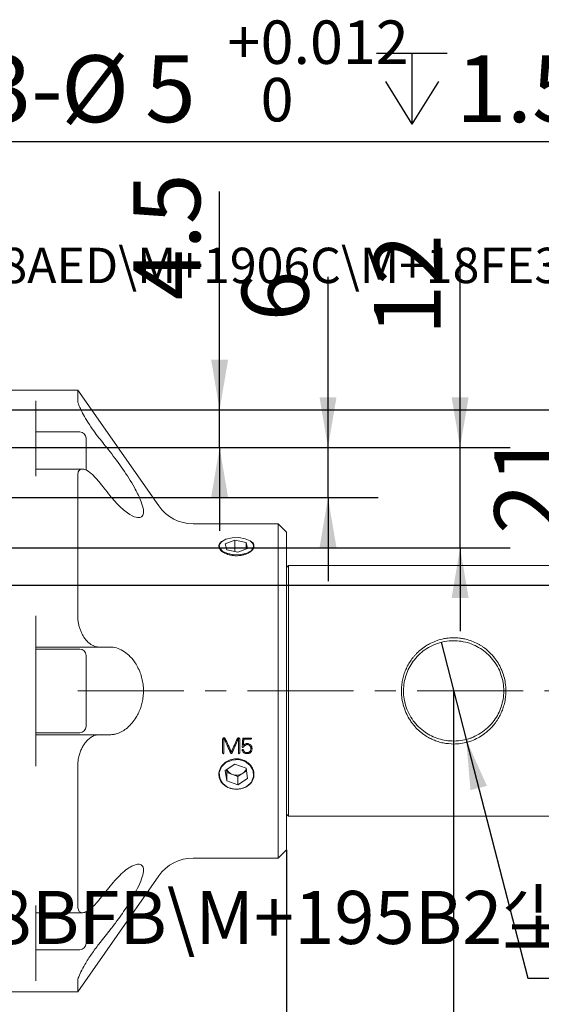
# Model space of a CAD drawing. Units: millimetres. Extents: x 0 to 673, y -1 to 558.
# Drawn here: x 208 to 239, y 80 to 139 of the extents above; entities that cross this region are included whole.
import ezdxf

# ---------------------------------------------------------------- set-up
doc = ezdxf.new("R2010")
doc.units = ezdxf.units.MM
doc.linetypes.add('CENTERX2', pattern=[20.32, 12.7, -2.54, 2.54, -2.54])
doc.layers.add('图框', color=179, linetype='Continuous')
doc.styles.add('SLDTEXTSTYLE0', font='TXT', dxfattribs={"width": 0.7, "bigfont": 'bigfont'})
doc.styles.add('SLDTEXTSTYLE1', font='TXT', dxfattribs={"width": 0.7})
doc.dimstyles.new('SLDDIMSTYLE12', dxfattribs={"dimtxt": 4, "dimasz": 3, "dimexe": 0, "dimexo": 0.0625, "dimgap": 1, "dimtad": 0, "dimtih": 1, "dimtoh": 1, "dimdec": 3, "dimlfac": 2, "dimrnd": 1e-09, "dimzin": 12, "dimdsep": 46, "dimtxsty": 'SLDTEXTSTYLE1', "dimblk1": 'NONE', "dimsah": 1, "dimcen": 0, "dimadec": 0, "dimazin": 3, "dimtol": 1, "dimtp": 0.012, "dimtfac": 1, "dimtdec": 3, "dimtmove": 0, "dimatfit": 3, "dimldrblk": 'NONE', "dimfxl": 0, "dimfrac": 2, "dimtolj": 1, "dimarcsym": 0})
doc.dimstyles.new('SLDDIMSTYLE4', dxfattribs={"dimtxt": 4, "dimasz": 3, "dimexe": 0, "dimexo": 0.0625, "dimgap": 1, "dimtad": 2, "dimlfac": 2, "dimrnd": 1e-09, "dimzin": 12, "dimdsep": 46, "dimtxsty": 'SLDTEXTSTYLE1', "dimsah": 1, "dimcen": 0.09, "dimadec": 0, "dimazin": 3, "dimtfac": 1, "dimtmove": 0, "dimatfit": 0, "dimfxl": 0, "dimfrac": 2, "dimtolj": 1, "dimtzin": 12, "dimarcsym": 0})
doc.dimstyles.new('SLDDIMSTYLE7', dxfattribs={"dimtxt": 4, "dimasz": 3, "dimexe": 0, "dimexo": 0.0625, "dimgap": 1, "dimtad": 0, "dimtih": 1, "dimtoh": 1, "dimlfac": 2, "dimrnd": 1e-09, "dimzin": 12, "dimdsep": 46, "dimtxsty": 'SLDTEXTSTYLE1', "dimblk1": 'NONE', "dimsah": 1, "dimcen": 0, "dimadec": 0, "dimazin": 3, "dimtfac": 1, "dimtmove": 0, "dimatfit": 3, "dimldrblk": 'NONE', "dimfxl": 0, "dimfrac": 2, "dimtolj": 1, "dimtzin": 12, "dimarcsym": 0})

# ---------------------------------------------------------------- blocks, each defined once
blk = doc.blocks.new('SW_NOTE_1')
at = {"layer": '图框', "color": 0, "insert": (0, 2.729), "char_height": 2.116667, "attachment_point": 1, "style": 'SLDTEXTSTYLE0'}
blk.add_mtext('\\M+196BC\\M+18FCC\\M+18146\\M+19F83动\\M+195BD\\M+18D73\\M+18E4F\\M+192DC\\M+1985A轴\\M+18AF7\\M+18AED\\M+1906C\\M+18FE3\\M+189BA\\M+197BF', dxfattribs=at)
blk = doc.blocks.new('_D_39')
at = {"layer": '图框'}
for p, q in [((220.045, 115.223), (220.045, 128.291)), ((192.676, 115.223), (223.045, 115.223)), ((220.045, 112.973), (220.045, 115.223)), ((190.801, 112.973), (223.045, 112.973)), ((220.045, 112.973), (220.045, 107.973))]:
    blk.add_line(p, q, dxfattribs=at)
for points in [[(220.045, 115.223), (220.553, 118.223), (219.537, 118.223)], [(220.045, 112.973), (219.537, 109.973), (220.553, 109.973)]]:
    blk.add_solid(points, dxfattribs=at)
at = {"layer": '图框', "insert": (214.888, 121.785), "char_height": 4, "attachment_point": 1, "rotation": 90, "style": 'SLDTEXTSTYLE1'}
blk.add_mtext('4.5', dxfattribs=at)
blk = doc.blocks.new('_D_40')
at = {"layer": '图框'}
for p, q in [((226.532, 112.973), (226.532, 123.183)), ((190.801, 112.973), (229.532, 112.973)), ((226.532, 109.973), (226.532, 112.973)), ((190.801, 109.973), (229.532, 109.973)), ((226.532, 109.973), (226.532, 104.973))]:
    blk.add_line(p, q, dxfattribs=at)
for points in [[(226.532, 112.973), (227.04, 115.973), (226.024, 115.973)], [(226.532, 109.973), (226.024, 106.973), (227.04, 106.973)]]:
    blk.add_solid(points, dxfattribs=at)
at = {"layer": '图框', "insert": (221.375, 120.516), "char_height": 4, "attachment_point": 1, "rotation": 90, "style": 'SLDTEXTSTYLE1'}
blk.add_mtext('6', dxfattribs=at)
blk = doc.blocks.new('_D_41')
at = {"layer": '图框'}
for p, q in [((234.437, 112.973), (234.437, 124.027)), ((190.801, 112.973), (237.437, 112.973)), ((234.437, 106.973), (234.437, 112.973)), ((190.801, 106.973), (237.437, 106.973)), ((234.437, 106.973), (234.437, 101.973))]:
    blk.add_line(p, q, dxfattribs=at)
for points in [[(234.437, 112.973), (234.945, 115.973), (233.929, 115.973)], [(234.437, 106.973), (233.929, 103.973), (234.945, 103.973)]]:
    blk.add_solid(points, dxfattribs=at)
at = {"layer": '图框', "insert": (229.281, 119.671), "char_height": 4, "attachment_point": 1, "rotation": 90, "style": 'SLDTEXTSTYLE1'}
blk.add_mtext('12', dxfattribs=at)
blk = doc.blocks.new('_D_42')
at = {"layer": '图框'}
for p, q in [((241.638, 115.223), (241.638, 120.223)), ((192.676, 115.223), (244.638, 115.223)), ((241.638, 104.723), (241.638, 115.223)), ((192.551, 104.723), (244.638, 104.723)), ((241.638, 104.723), (241.638, 99.723))]:
    blk.add_line(p, q, dxfattribs=at)
for points in [[(241.638, 115.223), (242.146, 118.223), (241.13, 118.223)], [(241.638, 104.723), (241.13, 101.723), (242.146, 101.723)]]:
    blk.add_solid(points, dxfattribs=at)
at = {"layer": '图框', "insert": (236.482, 107.795), "char_height": 4, "attachment_point": 1, "rotation": 90, "style": 'SLDTEXTSTYLE1'}
blk.add_mtext('21', dxfattribs=at)
blk = doc.blocks.new('SW_SYMBOL_HOLE_DEPTH')
at = {"layer": '图框', "color": 0}
for p, q in [((0, 875), (800, 875)), ((400, 875), (400, 75)), ((100, 555), (400, 75)), ((700, 555), (400, 75))]:
    blk.add_line(p, q, dxfattribs=at)
blk = doc.blocks.new('_D_45')
at = {"layer": '图框'}
for p, q in [((191.308, 114.116), (198.917, 131.274)), ((198.917, 131.274), (239.923, 131.274)), ((190.294, 111.831), (191.308, 114.116))]:
    blk.add_line(p, q, dxfattribs=at)
blk.add_solid([(191.308, 114.116), (192.988, 116.652), (192.059, 117.064)], dxfattribs=at)
at = {"layer": '图框', "xscale": 0.005290909090909091, "yscale": 0.005290909090909091, "zscale": 0.005290909090909091}
blk.add_blockref('SW_SYMBOL_HOLE_DEPTH', (229.44, 131.92), dxfattribs=at)
at = {"layer": '图框', "attachment_point": 1, "style": 'SLDTEXTSTYLE1'}
for s, insert, char_height in [('0.012', (222.5, 138.515), 2.6), ('+', (220.514, 138.515), 2.6), ('2*3-', (200.167, 136.431), 4), ('%%c', (210.561, 136.431), 4), ('5', (215.586, 136.431), 4), ('1.5', (234.2, 136.431), 4), ('0', (222.5, 135.077), 2.6)]:
    blk.add_mtext(s, dxfattribs=dict(at, insert=insert, char_height=char_height))
blk = doc.blocks.new('_NONE')
blk = doc.blocks.new('_D_47')
at = {"layer": '图框'}
for p, q in [((233.302, 101.312), (234.8, 95.502)), ((234.8, 95.502), (238.483, 81.221)), ((238.483, 81.221), (249.113, 81.221))]:
    blk.add_line(p, q, dxfattribs=at)
blk.add_solid([(234.8, 95.502), (235.057, 92.47), (236.041, 92.724)], dxfattribs=at)
at = {"layer": '图框', "char_height": 4, "attachment_point": 1, "style": 'SLDTEXTSTYLE1'}
for s, insert in [('%%c', (239.733, 86.377)), ('12', (244.758, 86.377))]:
    blk.add_mtext(s, dxfattribs=dict(at, insert=insert))
blk = doc.blocks.new('_D_48')
at = {"layer": '图框'}
for p, q in [((234.051, 98.407), (234.051, 70.125)), ((224.051, 88.907), (224.051, 70.125)), ((224.051, 73.125), (219.051, 73.125)), ((234.051, 73.125), (224.051, 73.125)), ((234.051, 73.125), (239.051, 73.125))]:
    blk.add_line(p, q, dxfattribs=at)
for points in [[(224.051, 73.125), (221.051, 73.633), (221.051, 72.617)], [(234.051, 73.125), (237.051, 72.617), (237.051, 73.633)]]:
    blk.add_solid(points, dxfattribs=at)
at = {"layer": '图框', "insert": (226.537, 78.281), "char_height": 4, "attachment_point": 1, "style": 'SLDTEXTSTYLE1'}
blk.add_mtext('20', dxfattribs=at)
blk = doc.blocks.new('SW_NOTE_10')
at = {"layer": '图框', "color": 0, "insert": (-34.376, 4.07), "char_height": 3.175, "attachment_point": 1, "style": 'SLDTEXTSTYLE0'}
blk.add_mtext('\\M+19668\\M+18E7E\\M+190D8\\M+18BFB\\M+195B2尘\\M+1904E\\M+193FC', dxfattribs=at)

msp = doc.modelspace()

# ---------------------------------------------------------------- linework, layer by layer
at = {"color": 7, "linetype": 'Continuous', "lineweight": 15}
for p, q in [((211.550848, 116.406962), (204.550848, 116.406962)), ((216.406046, 109.473021), (211.550848, 116.406962)), ((211.550848, 116.406962), (211.550848, 115.750421)), ((209.050848, 111.250421), (209.050848, 115.750421)), ((211.675848, 113.897343), (209.050848, 113.897343)), ((212.050848, 113.522343), (212.050848, 111.606622)), ((211.83937, 111.680132), (209.050848, 111.680132)), ((211.550848, 111.250421), (211.550848, 102.906962)), ((223.550848, 108.406962), (218.453926, 108.406962)), ((224.050848, 107.906962), (223.550848, 108.406962)), ((223.550848, 93.406962), (223.550848, 108.406962)), ((224.050848, 107.906962), (224.050848, 93.656962)), ((220.206999, 107.365561), (220.191926, 107.354903)), ((220.959625, 107.425165), (220.38525, 107.20669)), ((220.38525, 107.20669), (220.476473, 106.84874)), ((221.625223, 107.285691), (220.959625, 107.425165)), ((220.959625, 106.747497), (220.959625, 107.425165)), ((221.716447, 106.927742), (221.625223, 107.285691)), ((221.625223, 106.893043), (221.625223, 107.285691)), ((222.071469, 107.240565), (221.894698, 107.365561)), ((220.476473, 106.84874), (221.142072, 106.709266)), ((221.142072, 106.709266), (221.716447, 106.927742)), ((224.057098, 106.728251), (224.050848, 106.728251)), ((224.057098, 106.483617), (224.050848, 106.483617)), ((224.057098, 106.417325), (224.050848, 106.417325)), ((224.050848, 105.933467), (224.057098, 105.933467)), ((224.175848, 105.906962), (224.050848, 105.781962)), ((224.057098, 105.657958), (224.050848, 105.657958)), ((224.057098, 105.5862), (224.050848, 105.5862)), ((292.68218, 105.906962), (224.175848, 105.906962)), ((224.175848, 105.906962), (224.175848, 90.906962)), ((224.057098, 104.282019), (224.050848, 104.282019)), ((209.050848, 93.906962), (209.050848, 102.906962)), ((212.818032, 101.031962), (209.050848, 101.031962)), ((211.675848, 100.906962), (209.050848, 100.906962)), ((212.818032, 101.031962), (213.491855, 101.031962)), ((212.050848, 100.531961), (212.050848, 96.281962)), ((209.050848, 95.906962), (211.675848, 95.906962)), ((209.050848, 95.781962), (212.818032, 95.781962)), ((213.491855, 95.781962), (212.818032, 95.781962)), ((220.227664, 94.696774), (220.227664, 95.502657)), ((220.296718, 95.60032), (220.296718, 95.513098)), ((220.296718, 95.513098), (220.296718, 94.696774)), ((220.328588, 95.601152), (220.328588, 95.523545)), ((220.352641, 95.592349), (220.513135, 95.270281)), ((221.015616, 95.349752), (221.133272, 95.587116)), ((221.159791, 95.600694), (221.159791, 95.523545)), ((221.175726, 95.60303), (221.175726, 95.513098)), ((221.175726, 94.701759), (221.175726, 95.513098)), ((221.247534, 95.531288), (221.247534, 94.696774)), ((221.473582, 95.330018), (221.489159, 95.586911)), ((221.492271, 95.587095), (221.492271, 95.520836)), ((221.909151, 95.520836), (221.492271, 95.520836)), ((221.505453, 95.586357), (221.909151, 95.586357)), ((221.909151, 95.586357), (221.909151, 95.520836)), ((220.705728, 94.850389), (220.705728, 94.684227)), ((221.393904, 94.894195), (221.393904, 94.841921)), ((221.473582, 95.330018), (221.473582, 95.174209)), ((221.489517, 95.16056), (221.489517, 95.064501)), ((221.694121, 95.260793), (221.694121, 95.194714)), ((221.914463, 95.136811), (221.914463, 94.96035)), ((220.780094, 94.828451), (220.780094, 94.674269)), ((221.686055, 94.715509), (221.686055, 94.651978)), ((211.550848, 93.906962), (211.550848, 85.563503)), ((220.959625, 94.026949), (220.38525, 93.648537)), ((220.452317, 93.692723), (220.476473, 93.528551)), ((221.625223, 93.785373), (220.959625, 94.026949)), ((221.716447, 93.165386), (221.625223, 93.785373)), ((220.38525, 93.648537), (220.476473, 93.028551)), ((220.476473, 93.528551), (220.476473, 93.028551)), ((220.476473, 93.528551), (220.809273, 93.407763)), ((220.809273, 93.407763), (221.142072, 93.286975)), ((221.142072, 93.286975), (221.429259, 93.47618)), ((221.142072, 93.286975), (221.142072, 92.786975)), ((221.142072, 92.786975), (221.716447, 93.165386)), ((221.429259, 93.47618), (221.649379, 93.6212)), ((223.550848, 88.406962), (223.550848, 93.406962)), ((224.050848, 93.656962), (224.050848, 88.906962)), ((220.476473, 93.028551), (221.142072, 92.786975)), ((224.050848, 91.031962), (224.175848, 90.906962)), ((224.175848, 90.906962), (292.68218, 90.906962)), ((218.453926, 88.406962), (223.550848, 88.406962)), ((223.550848, 88.406962), (224.050848, 88.906962)), ((211.550848, 80.406962), (216.406046, 87.340903)), ((212.818032, 85.883791), (213.491855, 86.729081)), ((209.050848, 81.063503), (209.050848, 85.563503)), ((209.050848, 85.133791), (211.83676, 85.133791)), ((212.050848, 85.201754), (212.050848, 83.291581)), ((213.491855, 84.104081), (212.818032, 83.258791)), ((209.050848, 82.916581), (211.675848, 82.916581)), ((211.550848, 81.063503), (211.550848, 80.406962)), ((204.550848, 80.406962), (211.550848, 80.406962))]:
    msp.add_line(p, q, dxfattribs=at)
at = {"color": 7, "linetype": 'Continuous', "lineweight": 15, "flags": 128}
for points in [[(220.228309, 106.754345), (220.530382, 106.620775), (220.91169, 106.555171), (221.314185, 106.567522), (221.676589, 106.655946), (221.943729, 106.806982), (222.074937, 106.997637), (222.050236, 107.198884), (221.873388, 107.380086), (221.571315, 107.513656), (221.190006, 107.57926), (220.787512, 107.56691), (220.425108, 107.478485), (220.157967, 107.327449), (220.02676, 107.136795), (220.051461, 106.935547), (220.228309, 106.754345)], [(220.228309, 92.865054), (220.530382, 92.633704), (220.91169, 92.520075), (221.314185, 92.541466), (221.676589, 92.694622), (221.943729, 92.956224), (222.074937, 93.286447), (222.050236, 93.635018), (221.873388, 93.948869), (221.571315, 94.180219), (221.190006, 94.293848), (220.787512, 94.272457), (220.425108, 94.119302), (220.157967, 93.857699), (220.02676, 93.527476), (220.051461, 93.178905), (220.228309, 92.865054)]]:
    msp.add_lwpolyline(points, dxfattribs=at)
at = {"color": 7, "linetype": 'Continuous', "lineweight": 15}
for centre, radius, start, end in [((211.675848, 113.522343), 0.375, 0, 90), ((218.453926, 110.906962), 2.5, 215, 270), ((211.675848, 100.531962), 0.375, 0, 90), ((211.675848, 96.281962), 0.375, 270, 0), ((220.998887, 93.964684), 0.588315, 206.19154076, 251.19784846), ((221.132736, 93.940118), 0.550603, 302.58448492, 335.93641041), ((221.050058, 94.06912), 0.703826, 249.99455614, 302.60004276), ((218.453926, 85.906962), 2.5, 90, 145), ((211.675848, 83.291581), 0.375, 270, 0)]:
    msp.add_arc(centre, radius, start, end, dxfattribs=at)
for centre, major_axis, ratio, start_param, end_param in [((221.317093, 98.406962), (-3.885332, 9.973186), 0.188356087, 1.790042737, 1.879005611), ((221.405836, 98.406962), (-3.961364, 9.97137), 0.190882572, 1.783518498, 1.868512278), ((220.099415, 98.406962), (3.904903, 9.972725), 0.189011197, 4.412859466, 4.496498033), ((220.176535, 98.406962), (3.863389, 9.973696), 0.187617588, 4.402406097, 4.492442077), ((221.289598, 98.406962), (0.515947, 9.999988), 0.029682958, 4.37553667, 4.421143033), ((221.372129, 98.406962), (0.455108, 9.999993), 0.026203365, 4.384393007, 4.420804086)]:
    msp.add_ellipse(centre, major_axis=major_axis, ratio=ratio, start_param=start_param, end_param=end_param, dxfattribs=at)
for points, knots in [([(211.550848, 115.750421), (211.559235, 115.697941), (211.57599, 115.593104), (211.704387, 115.294291), (211.90004, 114.91639), (212.17565, 114.452793), (212.495498, 113.973308), (212.717115, 113.685974), (212.818032, 113.555132)], [0, 0, 0, 0, 0.145626598, 0.290918309, 0.444586763, 0.621356906, 0.82757986, 1, 1, 1, 1]), ([(212.818032, 113.555132), (212.920367, 113.426842), (213.145078, 113.145141), (213.369589, 112.863319), (213.491855, 112.709843)], [0, 0, 0, 0, 0.455411083, 1, 1, 1, 1]), ([(213.491855, 112.709843), (213.748623, 112.372163), (214.25725, 111.703259), (214.899654, 110.682597), (215.306045, 109.879972), (215.493557, 109.318176), (215.498933, 108.947618), (215.342939, 108.766182), (215.026189, 108.763671), (214.534306, 109.02052), (213.982143, 109.500784), (213.633621, 109.915963), (213.491855, 110.084843)], [0, 0, 0, 0, 0.143692281, 0.284637261, 0.378900442, 0.457685364, 0.536754125, 0.609729644, 0.688054601, 0.803138979, 0.91992438, 1, 1, 1, 1]), ([(212.818032, 110.930132), (212.671286, 111.097974), (212.38069, 111.430348), (212.004109, 111.670628), (211.732648, 111.696901), (211.576822, 111.55319), (211.558709, 111.342054), (211.550848, 111.250421)], [0, 0, 0, 0, 0.249660293, 0.49439714, 0.676462148, 0.859583825, 1, 1, 1, 1]), ([(213.491855, 110.084843), (213.369589, 110.238319), (213.145078, 110.520141), (212.920367, 110.801842), (212.818032, 110.930132)], [0, 0, 0, 0, 0.544588917, 1, 1, 1, 1]), ([(221.050848, 106.494344), (221.021943, 106.494752), (220.96393, 106.495571), (220.876781, 106.502242), (220.789829, 106.513009), (220.704959, 106.528104), (220.595599, 106.55347), (220.49207, 106.586544), (220.396954, 106.626315), (220.307843, 106.670218), (220.228668, 106.71974), (220.161583, 106.773355), (220.10283, 106.829294), (220.057175, 106.888053), (220.026028, 106.947838), (220.004625, 107.007807), (219.997921, 107.067586), (220.006225, 107.125616), (220.024361, 107.182075), (220.056703, 107.235994), (220.103683, 107.285845), (220.141124, 107.319827), (220.172806, 107.338716), (220.187185, 107.347289)], [0, 0, 0, 0, 0.038034653, 0.07633457, 0.115470238, 0.154894173, 0.192928587, 0.270282506, 0.309692346, 0.347858335, 0.425480687, 0.465029589, 0.503276937, 0.58107892, 0.620729016, 0.6588328, 0.736344719, 0.77584693, 0.813807327, 0.891014482, 0.930351861, 0.968390232, 1, 1, 1, 1]), ([(221.929547, 107.339903), (221.943009, 107.330319), (221.972468, 107.309348), (222.010138, 107.274191), (222.043179, 107.235641), (222.077383, 107.182072), (222.097278, 107.125363), (222.102086, 107.066831), (222.096997, 107.007553), (222.077181, 106.947532), (222.042969, 106.888315), (221.999486, 106.830049), (221.942473, 106.773802), (221.873126, 106.721218), (221.795902, 106.671395), (221.707611, 106.626433), (221.610392, 106.587905), (221.533641, 106.562504), (221.45363, 106.540798), (221.369733, 106.522768), (221.274434, 106.507613), (221.167822, 106.496576), (221.090002, 106.495091), (221.050848, 106.494344)], [0, 0, 0, 0, 0.03344461, 0.0731872, 0.113223988, 0.151768615, 0.230178874, 0.270140474, 0.308504553, 0.386537713, 0.426299323, 0.464663084, 0.542683529, 0.582431048, 0.620974319, 0.699363988, 0.739303833, 0.777929454, 0.816824476, 0.856571366, 0.896613642, 0.94798356, 1, 1, 1, 1]), ([(211.550848, 102.906962), (211.552855, 102.835155), (211.556931, 102.689295), (211.58947, 102.467929), (211.640106, 102.250475), (211.708887, 102.041472), (211.794973, 101.842511), (211.90029, 101.651853), (212.024126, 101.47618), (212.170965, 101.315631), (212.335933, 101.182696), (212.50471, 101.092837), (212.666945, 101.041115), (212.767434, 101.035027), (212.818032, 101.031962)], [0, 0, 0, 0, 0.071768591, 0.1457816659, 0.2175173188, 0.291133905, 0.3671202524, 0.4447893677, 0.5322200977, 0.6215309885, 0.7234900839, 0.8277515083, 0.9132714042, 1, 1, 1, 1]), ([(234.050848, 95.228996), (233.842433, 95.240788), (233.527095, 95.258632), (233.121794, 95.367528), (232.823735, 95.478197), (232.537565, 95.620172), (232.308859, 95.764528), (232.132477, 95.896329), (231.957514, 96.042438), (231.752073, 96.244702), (231.549075, 96.494075), (231.359293, 96.780081), (231.189542, 97.10656), (231.064207, 97.450717), (230.977404, 97.800975), (230.927331, 98.153907), (230.9213, 98.532592), (230.956009, 98.886727), (231.021755, 99.211697), (231.120542, 99.527537), (231.250737, 99.830572), (231.410538, 100.117708), (231.569641, 100.344647), (231.712479, 100.517518), (231.858379, 100.675843), (232.070875, 100.874188), (232.329954, 101.066818), (232.63712, 101.248043), (232.969225, 101.398366), (233.315505, 101.502144), (233.66333, 101.566072), (234.008963, 101.593018), (234.311667, 101.57783), (234.56674, 101.543348), (234.816469, 101.493887), (235.145824, 101.392171), (235.432647, 101.262277), (235.642857, 101.143364), (235.832504, 101.022205), (236.058695, 100.850319), (236.288419, 100.632537), (236.510091, 100.377563), (236.717487, 100.080915), (236.885665, 99.759078), (237.01872, 99.421148), (237.11623, 99.069521), (237.163325, 98.740392), (237.176211, 98.489986), (237.176197, 98.279909), (237.155821, 97.996579), (237.09631, 97.665514), (236.998177, 97.334098), (236.874411, 97.031986), (236.744975, 96.790045), (236.626023, 96.60401), (236.495351, 96.4215), (236.312582, 96.205011), (236.084208, 95.987235), (235.819258, 95.779455), (235.513252, 95.5883), (235.182488, 95.437649), (234.835058, 95.324535), (234.472874, 95.245855), (234.192724, 95.234663), (234.050848, 95.228996)], [0, 0, 0, 0, 0.031129269, 0.047099386, 0.063013705, 0.079222373, 0.095632369, 0.104290233, 0.112948041, 0.13058199, 0.14844788, 0.162129528, 0.18297748, 0.204266815, 0.217321931, 0.237228333, 0.257568729, 0.273847114, 0.2904507, 0.307285006, 0.323675252, 0.340360703, 0.357252126, 0.365984215, 0.374716286, 0.390264177, 0.410530706, 0.424053361, 0.44467444, 0.465762585, 0.478422261, 0.497749936, 0.517532391, 0.523644467, 0.536356441, 0.555747788, 0.575546893, 0.584066694, 0.5925864, 0.609943126, 0.627525559, 0.641074899, 0.661702517, 0.682736285, 0.696156186, 0.716621826, 0.737542911, 0.745850505, 0.754158108, 0.768981073, 0.788331543, 0.804516781, 0.821001328, 0.837694707, 0.846200397, 0.854706037, 0.872020045, 0.889553695, 0.903044716, 0.923591952, 0.944563189, 0.958092793, 0.978777127, 1, 1, 1, 1]), ([(234.050848, 95.406962), (234.06231, 95.407004), (234.237936, 95.407661), (234.583579, 95.440592), (234.915166, 95.528975), (235.24243, 95.648144), (235.565471, 95.800155), (235.97799, 96.089766), (236.331663, 96.438272), (236.612041, 96.821101), (236.828209, 97.241656), (236.975574, 97.685526), (237.05344, 98.158343), (237.054848, 98.650971), (236.97171, 99.154029), (236.801379, 99.641375), (236.548823, 100.094788), (236.232298, 100.486551), (235.859737, 100.816675), (235.448787, 101.076329), (234.993318, 101.2694), (234.632216, 101.35627), (234.265444, 101.405018), (233.892503, 101.416663), (233.390083, 101.348235), (232.894528, 101.191675), (232.439157, 100.954366), (232.034775, 100.647008), (231.702195, 100.294085), (231.433179, 99.897132), (231.234512, 99.475367), (231.102013, 99.021851), (231.040809, 98.545345), (231.058126, 98.04799), (231.161148, 97.547802), (231.351683, 97.063122), (231.61842, 96.626739), (231.950086, 96.246477), (232.319478, 95.941744), (232.726249, 95.702016), (233.148804, 95.534549), (233.595252, 95.427164), (233.897618, 95.413756), (234.050848, 95.406962)], [0, 0, 0, 0, 0.00180244, 0.027619704, 0.05431662, 0.055840925, 0.083045177, 0.111090313, 0.136682701, 0.162919068, 0.18714979, 0.212001877, 0.236786473, 0.262333942, 0.289062311, 0.316722314, 0.343849854, 0.371795577, 0.397528235, 0.423918736, 0.449645614, 0.476151798, 0.482313285, 0.507947603, 0.534468378, 0.561778236, 0.590014955, 0.616341836, 0.64337037, 0.667955234, 0.693149502, 0.71746176, 0.742465329, 0.768441798, 0.795304104, 0.822632806, 0.850859316, 0.876949229, 0.903719815, 0.927822173, 0.952507789, 0.975932272, 1, 1, 1, 1]), ([(213.491855, 101.031962), (213.617485, 101.021157), (213.872531, 100.999223), (214.251595, 100.825566), (214.617773, 100.550874), (214.913972, 100.213083), (215.141931, 99.84542), (215.29492, 99.507282), (215.405122, 99.152901), (215.471554, 98.800795), (215.496795, 98.431706), (215.478273, 98.073669), (215.421078, 97.732571), (215.331768, 97.413934), (215.210036, 97.110482), (215.03881, 96.789846), (214.811482, 96.474259), (214.53036, 96.192865), (214.228828, 95.979976), (213.951547, 95.855896), (213.704092, 95.792338), (213.562814, 95.785431), (213.491855, 95.781962)], [0, 0, 0, 0, 0.070803112, 0.143740112, 0.213071506, 0.284852832, 0.331393916, 0.379116638, 0.417984706, 0.45791849, 0.496824957, 0.537062836, 0.573083949, 0.610023947, 0.648754147, 0.688284728, 0.745014995, 0.803381863, 0.861122491, 0.920082201, 0.959859584, 1, 1, 1, 1]), ([(212.818032, 95.781962), (212.746162, 95.775795), (212.600257, 95.763276), (212.383982, 95.663977), (212.17493, 95.506941), (211.999191, 95.309582), (211.854846, 95.087518), (211.74276, 94.861056), (211.651193, 94.606548), (211.571019, 94.285306), (211.558409, 94.048778), (211.550848, 93.906962)], [0, 0, 0, 0, 0.123001166, 0.24971078, 0.370112455, 0.494645559, 0.58446257, 0.676693428, 0.766624888, 0.860073707, 1, 1, 1, 1]), ([(220.227664, 95.502657), (220.229644, 95.51877), (220.232729, 95.543874), (220.249221, 95.574702), (220.269447, 95.592959), (220.29669, 95.601932), (220.323499, 95.603579), (220.34874, 95.596808), (220.368056, 95.58275), (220.376938, 95.569692), (220.381707, 95.56268)], [0, 0, 0, 0, 0.214849483, 0.334715208, 0.455375446, 0.559570876, 0.697346481, 0.793025509, 0.888861647, 1, 1, 1, 1]), ([(220.328588, 95.523545), (220.325708, 95.525877), (220.321727, 95.5291), (220.315466, 95.531299), (220.311319, 95.531424), (220.307186, 95.530015), (220.303069, 95.52664), (220.299331, 95.520751), (220.297646, 95.515815), (220.296718, 95.513098)], [0, 0, 0, 0, 0.250743431, 0.346589151, 0.442844035, 0.523027312, 0.635985972, 0.799625842, 1, 1, 1, 1]), ([(221.104115, 95.54969), (221.110926, 95.561481), (221.121592, 95.579946), (221.145577, 95.597667), (221.169846, 95.605219), (221.194458, 95.603532), (221.216086, 95.59496), (221.232657, 95.580122), (221.243487, 95.557859), (221.246115, 95.540608), (221.247534, 95.531288)], [0, 0, 0, 0, 0.196051916, 0.307034263, 0.418483504, 0.54900317, 0.646360483, 0.74383736, 0.861594461, 1, 1, 1, 1]), ([(221.175726, 95.513098), (221.174725, 95.515475), (221.173275, 95.518915), (221.170855, 95.522899), (221.168761, 95.524882), (221.166609, 95.525789), (221.164576, 95.526015), (221.162187, 95.525342), (221.160743, 95.524259), (221.159791, 95.523545)], [0, 0, 0, 0, 0.334471245, 0.484070824, 0.599095909, 0.695871848, 0.772756805, 0.850065055, 1, 1, 1, 1]), ([(221.425775, 95.520836), (221.427712, 95.531895), (221.430757, 95.549287), (221.44305, 95.569375), (221.456743, 95.580942), (221.474985, 95.587403), (221.491726, 95.588093), (221.50248, 95.586733), (221.505453, 95.586357)], [0, 0, 0, 0, 0.2875057468, 0.4521418241, 0.5915541048, 0.7310451149, 0.9256684031, 1, 1, 1, 1]), ([(221.909151, 95.586357), (221.917506, 95.585048), (221.929592, 95.583154), (221.942598, 95.575425), (221.94928, 95.568483), (221.952882, 95.560029), (221.953362, 95.550882), (221.951635, 95.541736), (221.946623, 95.533989), (221.936965, 95.526913), (221.924024, 95.522554), (221.91368, 95.521359), (221.909151, 95.520836)], [0, 0, 0, 0, 0.203367745, 0.29416972, 0.367029795, 0.439711039, 0.520969175, 0.596767999, 0.672677325, 0.746344186, 0.88895495, 1, 1, 1, 1]), ([(221.393904, 94.841921), (221.39, 94.853937), (221.38499, 94.869354), (221.389329, 94.887666), (221.394161, 94.895643), (221.402132, 94.901554), (221.412838, 94.90498), (221.424932, 94.90625), (221.437418, 94.902724), (221.450693, 94.893469), (221.458266, 94.882627), (221.462447, 94.875412), (221.462958, 94.87453)], [0, 0, 0, 0, 0.27083579, 0.347511034, 0.408790514, 0.470313236, 0.553611372, 0.640770911, 0.718106658, 0.817962671, 0.977742434, 1, 1, 1, 1]), ([(221.686055, 94.651978), (221.648329, 94.654361), (221.581209, 94.658601), (221.488046, 94.705211), (221.42846, 94.770219), (221.403641, 94.821718), (221.393904, 94.841921)], [0, 0, 0, 0, 0.294570932, 0.524082318, 0.813290419, 1, 1, 1, 1]), ([(221.489517, 95.064501), (221.482257, 95.055824), (221.470793, 95.042125), (221.449937, 95.03038), (221.434854, 95.027265), (221.423639, 95.027665), (221.416053, 95.030814), (221.409982, 95.03595), (221.40355, 95.046053), (221.399374, 95.063754), (221.399273, 95.078779), (221.399216, 95.087332)], [0, 0, 0, 0, 0.228668532, 0.361030229, 0.468543079, 0.528390609, 0.578438038, 0.6282361, 0.686617567, 0.821604708, 1, 1, 1, 1]), ([(221.401074, 95.235127), (221.401263, 95.229819), (221.401645, 95.219087), (221.408245, 95.206166), (221.418394, 95.199273), (221.431748, 95.19677), (221.449039, 95.200029), (221.464743, 95.207302), (221.471464, 95.214119), (221.473582, 95.216267)], [0, 0, 0, 0, 0.169897599, 0.34357865, 0.431004415, 0.518174725, 0.713670856, 0.909793396, 1, 1, 1, 1]), ([(221.462958, 94.87453), (221.478012, 94.843334), (221.502119, 94.793379), (221.560868, 94.741048), (221.618115, 94.716496), (221.657794, 94.714861), (221.675431, 94.714135)], [0, 0, 0, 0, 0.3716238175, 0.5950830548, 0.8200203179, 1, 1, 1, 1]), ([(221.473582, 95.174209), (221.474221, 95.171907), (221.475254, 95.168188), (221.478216, 95.163909), (221.481498, 95.161471), (221.485622, 95.160234), (221.490204, 95.160383), (221.493333, 95.16114), (221.494829, 95.161501)], [0, 0, 0, 0, 0.254501605, 0.411018988, 0.541181689, 0.671367107, 0.842909866, 1, 1, 1, 1]), ([(221.694121, 95.194714), (221.679719, 95.194627), (221.645714, 95.194421), (221.592754, 95.165399), (221.539498, 95.121133), (221.506322, 95.083543), (221.489517, 95.064501)], [0, 0, 0, 0, 0.166629975, 0.39345447, 0.692748902, 1, 1, 1, 1]), ([(221.494829, 95.161501), (221.496886, 95.164158), (221.506761, 95.176918), (221.540771, 95.202478), (221.595935, 95.245749), (221.660024, 95.257873), (221.696425, 95.261035), (221.70199, 95.261519)], [0, 0, 0, 0, 0.04359331, 0.209327465, 0.540633698, 0.929775243, 1, 1, 1, 1]), ([(221.675431, 94.714135), (221.707242, 94.715801), (221.762598, 94.7187), (221.829191, 94.751465), (221.876305, 94.794545), (221.908294, 94.865633), (221.912081, 94.923779), (221.914463, 94.96035)], [0, 0, 0, 0, 0.232534305, 0.404648064, 0.543446848, 0.71284891, 1, 1, 1, 1]), ([(221.988829, 94.96035), (221.98447, 94.911748), (221.977634, 94.83553), (221.926945, 94.741932), (221.862995, 94.687845), (221.779192, 94.656541), (221.719722, 94.653628), (221.686055, 94.651978)], [0, 0, 0, 0, 0.3039791215, 0.4767032815, 0.6506892187, 0.8022486796, 1, 1, 1, 1]), ([(221.914463, 94.96035), (221.911704, 94.99179), (221.906725, 95.048532), (221.870118, 95.117056), (221.8196, 95.163643), (221.759109, 95.186779), (221.714951, 95.19217), (221.694121, 95.194714)], [0, 0, 0, 0, 0.269168226, 0.485781854, 0.640357748, 0.830342946, 1, 1, 1, 1]), ([(221.70199, 95.261519), (221.734205, 95.258782), (221.798711, 95.253302), (221.879474, 95.207227), (221.940981, 95.147169), (221.979267, 95.062294), (221.985265, 94.998345), (221.988829, 94.96035)], [0, 0, 0, 0, 0.2002704038, 0.4010066427, 0.5741384879, 0.7469796545, 1, 1, 1, 1]), ([(221.917423, 94.941364), (221.922692, 94.94487), (221.957428, 94.967982), (221.970567, 95.010291), (221.975238, 95.04293), (221.975364, 95.043816)], [0, 0, 0, 0, 0.148182723, 0.976883203, 1, 1, 1, 1]), ([(221.050848, 92.525274), (220.933141, 92.534644), (220.697742, 92.553383), (220.384201, 92.700462), (220.144971, 92.920638), (220.007458, 93.201536), (219.987686, 93.510712), (220.087069, 93.81382), (220.294164, 94.075936), (220.586778, 94.265168), (220.932116, 94.35633), (221.290114, 94.337314), (221.620586, 94.211493), (221.887674, 93.994992), (222.061272, 93.714393), (222.120886, 93.404412), (222.060232, 93.101981), (221.886813, 92.838899), (221.619484, 92.643065), (221.324412, 92.539966), (221.128629, 92.529451), (221.050848, 92.525274)], [0, 0, 0, 0, 0.053486844, 0.106966526, 0.160631876, 0.214419664, 0.26800652, 0.321384237, 0.374867305, 0.428607476, 0.482357944, 0.535851992, 0.589224105, 0.642797831, 0.696582801, 0.750259919, 0.803679971, 0.857092866, 0.910758174, 0.964546191, 1, 1, 1, 1]), ([(220.296718, 94.696774), (220.295119, 94.686188), (220.292979, 94.672013), (220.282851, 94.657522), (220.27465, 94.651573), (220.265455, 94.649186), (220.256428, 94.649391), (220.248132, 94.651782), (220.241317, 94.656879), (220.233807, 94.666706), (220.229419, 94.680655), (220.228187, 94.691969), (220.227664, 94.696774)], [0, 0, 0, 0, 0.249462501, 0.334042269, 0.403968958, 0.474325706, 0.539994222, 0.601090587, 0.662312588, 0.729452404, 0.885091402, 1, 1, 1, 1]), ([(220.780094, 94.674269), (220.775946, 94.669246), (220.769539, 94.661484), (220.758288, 94.654508), (220.74908, 94.651892), (220.739682, 94.652607), (220.728281, 94.65777), (220.716324, 94.668612), (220.709381, 94.678844), (220.705728, 94.684227)], [0, 0, 0, 0, 0.2072047, 0.320108585, 0.408401013, 0.496999352, 0.601584631, 0.790408552, 1, 1, 1, 1]), ([(221.247534, 94.696774), (221.245759, 94.685612), (221.243459, 94.671141), (221.232347, 94.656506), (221.223544, 94.651087), (221.213646, 94.649128), (221.204054, 94.649398), (221.19551, 94.653046), (221.187498, 94.659846), (221.178806, 94.676101), (221.177, 94.691145), (221.175726, 94.701759)], [0, 0, 0, 0, 0.250121929, 0.324275278, 0.399220346, 0.46617959, 0.534629285, 0.59729676, 0.659642218, 0.759890702, 1, 1, 1, 1]), ([(213.491855, 86.729081), (213.748619, 87.022752), (214.257242, 87.604484), (214.899646, 88.013561), (215.30604, 88.070259), (215.493555, 87.892436), (215.498935, 87.532839), (215.342942, 87.032113), (215.026195, 86.365076), (214.534315, 85.54274), (213.982149, 84.736831), (213.633624, 84.287041), (213.491855, 84.104081)], [0, 0, 0, 0, 0.143690281, 0.284635277, 0.378898879, 0.457684, 0.536752969, 0.609728501, 0.688053286, 0.803137317, 0.919922374, 1, 1, 1, 1]), ([(211.550848, 85.563503), (211.559235, 85.468469), (211.57599, 85.27862), (211.704387, 85.140388), (211.90004, 85.119697), (212.17565, 85.24447), (212.495498, 85.504576), (212.717115, 85.76514), (212.818032, 85.883791)], [0, 0, 0, 0, 0.145626598, 0.290918309, 0.444586763, 0.621356906, 0.82757986, 1, 1, 1, 1]), ([(212.818032, 83.258791), (212.671286, 83.065855), (212.38069, 82.683787), (212.004109, 82.083539), (211.732648, 81.582805), (211.576822, 81.22924), (211.558709, 81.113663), (211.550848, 81.063503)], [0, 0, 0, 0, 0.2496602933, 0.4943971403, 0.6764621478, 0.8595838247, 1, 1, 1, 1])]:
    msp.add_open_spline(points, degree=3, knots=knots, dxfattribs=at)
at = {"layer": '图框', "linetype": 'CENTERX2', "lineweight": 0, "ltscale": 0.5}
msp.add_line((211.550848, 98.406962), (314.550848, 98.406962), dxfattribs=at)

# ---------------------------------------------------------------- block references
at = {"layer": '图框'}
for name, p in [('SW_NOTE_1', (60.473854, 122.190071)), ('SW_NOTE_10', (170.964608, 82.371345))]:
    msp.add_blockref(name, p, dxfattribs=at)

# ---------------------------------------------------------------- dimensions: what is measured, and where the dimension line sits
dim = msp.add_diameter_dim_2p(p1=(190.294102, 111.83059), p2=(191.307595, 114.115942), text='2*3-<>{\\fGDT;x}1.5', dimstyle='SLDDIMSTYLE12', dxfattribs=at)
dim.commit()
dim.dimension.update_dxf_attribs({"geometry": '_D_45', "text_midpoint": (220.044728, 134.93782), "dimtype": 163})
for base, p1, p2, picture, middle in [((220.044728, 115.223266), (190.800848, 112.973266), (192.675848, 115.223266), '_D_39', (220.044728, 125.03827)), ((234.43729, 112.973266), (190.800848, 106.973266), (190.800848, 112.973266), '_D_41', (234.43729, 121.849178)), ((226.531585, 112.973266), (190.800848, 109.973266), (190.800848, 112.973266), '_D_40', (226.531585, 121.849178)), ((241.638064, 115.223266), (192.550848, 104.723266), (192.675848, 115.223266), '_D_42', (241.638064, 109.973266))]:
    dim = msp.add_linear_dim(base=base, p1=p1, p2=p2, angle=90, dimstyle='SLDDIMSTYLE4', dxfattribs=at)
    dim.commit()
    dim.dimension.update_dxf_attribs({"geometry": picture, "text_midpoint": middle, "dimtype": 160})
dim = msp.add_diameter_dim_2p(p1=(233.301658, 101.311908), p2=(234.800039, 95.502015), dimstyle='SLDDIMSTYLE7', dxfattribs=at)
dim.commit()
dim.dimension.update_dxf_attribs({"geometry": '_D_47', "text_midpoint": (244.423217, 84.615137), "dimtype": 163})
dim = msp.add_linear_dim(base=(224.050848, 73.1247), p1=(234.050848, 98.406962), p2=(224.050848, 88.906962), dimstyle='SLDDIMSTYLE4', dxfattribs=at)
dim.commit()
dim.dimension.update_dxf_attribs({"geometry": '_D_48', "text_midpoint": (229.050848, 73.1247), "dimtype": 160})

doc.saveas('drawing.dxf')
